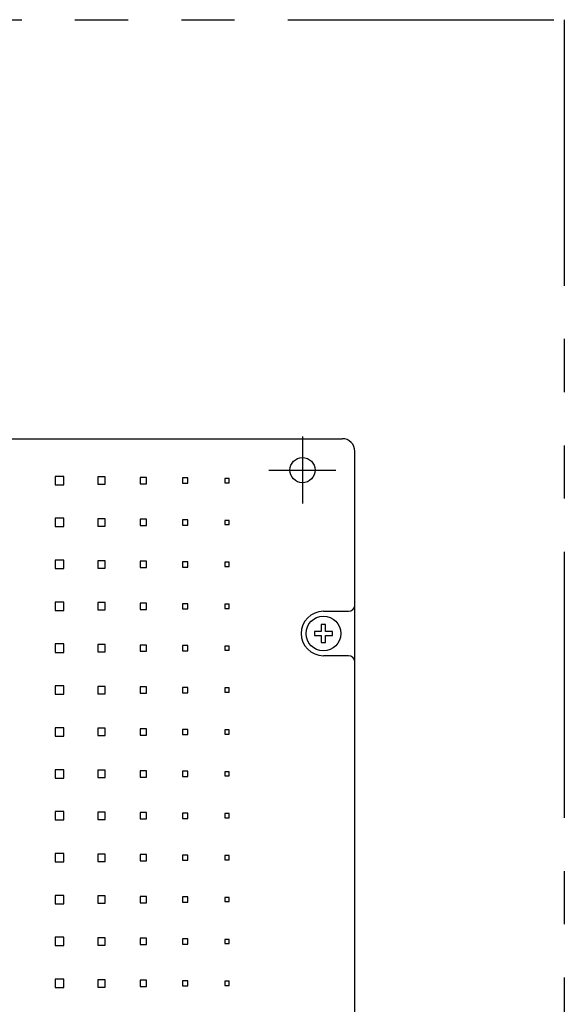
# Model space of a CAD drawing. Extents: x -2074 to -1439, y -2404 to -1941.
# Drawn here: x -1884 to -1754, y -2176 to -1941 of the extents above; entities that cross this region are included whole.
import ezdxf

# ---------------------------------------------------------------- set-up
doc = ezdxf.new("R2010")
doc.units = 0
doc.header["$MEASUREMENT"] = 0
doc.linetypes.add('PHANTOMX2', pattern=[127, 63.5, -12.7, 12.7, -12.7, 12.7, -12.7])
for name, color, linetype in [('10', 4, 'CONTINUOUS'), ('12', 3, 'CONTINUOUS'), ('18', 1, 'PHANTOMX2')]:
    doc.layers.add(name, color=color, linetype=linetype)

msp = doc.modelspace()

# ---------------------------------------------------------------- linework, layer by layer
at = {"layer": '10'}
for p, q in [((-2020.77, -2040.65), (-1806.77, -2040.65)), ((-1803.77, -2297.65), (-1803.77, -2043.65)), ((-1875.27, -2049.65), (-1875.27, -2051.65)), ((-1873.27, -2049.65), (-1875.27, -2049.65)), ((-1873.27, -2051.65), (-1873.27, -2049.65)), ((-1865.14, -2049.78), (-1865.14, -2051.53)), ((-1863.39, -2049.78), (-1865.14, -2049.78)), ((-1865.14, -2051.53), (-1863.39, -2051.53)), ((-1863.39, -2051.53), (-1863.39, -2049.78)), ((-1855.02, -2049.9), (-1855.02, -2051.4)), ((-1853.52, -2049.9), (-1855.02, -2049.9)), ((-1855.02, -2051.4), (-1853.52, -2051.4)), ((-1853.52, -2051.4), (-1853.52, -2049.9)), ((-1844.89, -2050.03), (-1844.89, -2051.28)), ((-1843.64, -2050.03), (-1844.89, -2050.03)), ((-1844.89, -2051.28), (-1843.64, -2051.28)), ((-1843.64, -2051.28), (-1843.64, -2050.03)), ((-1834.77, -2050.15), (-1834.77, -2051.15)), ((-1833.77, -2050.15), (-1834.77, -2050.15)), ((-1834.77, -2051.15), (-1833.77, -2051.15)), ((-1833.77, -2051.15), (-1833.77, -2050.15)), ((-1875.27, -2051.65), (-1873.27, -2051.65)), ((-1875.27, -2059.65), (-1875.27, -2061.65)), ((-1873.27, -2059.65), (-1875.27, -2059.65)), ((-1873.27, -2061.65), (-1873.27, -2059.65)), ((-1863.39, -2059.78), (-1865.14, -2059.78)), ((-1865.14, -2059.78), (-1865.14, -2061.53)), ((-1863.39, -2061.53), (-1863.39, -2059.78)), ((-1855.02, -2059.9), (-1855.02, -2061.4)), ((-1853.52, -2059.9), (-1855.02, -2059.9)), ((-1853.52, -2061.4), (-1853.52, -2059.9)), ((-1843.64, -2060.03), (-1844.89, -2060.03)), ((-1844.89, -2060.03), (-1844.89, -2061.28)), ((-1843.64, -2061.28), (-1843.64, -2060.03)), ((-1834.77, -2060.15), (-1834.77, -2061.15)), ((-1833.77, -2060.15), (-1834.77, -2060.15)), ((-1833.77, -2061.15), (-1833.77, -2060.15)), ((-1875.27, -2061.65), (-1873.27, -2061.65)), ((-1865.14, -2061.53), (-1863.39, -2061.53)), ((-1855.02, -2061.4), (-1853.52, -2061.4)), ((-1844.89, -2061.28), (-1843.64, -2061.28)), ((-1834.77, -2061.15), (-1833.77, -2061.15)), ((-1875.27, -2069.65), (-1875.27, -2071.65)), ((-1873.27, -2069.65), (-1875.27, -2069.65)), ((-1873.27, -2071.65), (-1873.27, -2069.65)), ((-1865.14, -2069.78), (-1865.14, -2071.53)), ((-1863.39, -2069.78), (-1865.14, -2069.78)), ((-1863.39, -2071.53), (-1863.39, -2069.78)), ((-1855.02, -2069.9), (-1855.02, -2071.4)), ((-1853.52, -2069.9), (-1855.02, -2069.9)), ((-1853.52, -2071.4), (-1853.52, -2069.9)), ((-1843.64, -2070.03), (-1844.89, -2070.03)), ((-1844.89, -2070.03), (-1844.89, -2071.28)), ((-1843.64, -2071.28), (-1843.64, -2070.03)), ((-1834.77, -2070.15), (-1834.77, -2071.15)), ((-1833.77, -2070.15), (-1834.77, -2070.15)), ((-1833.77, -2071.15), (-1833.77, -2070.15)), ((-1875.27, -2071.65), (-1873.27, -2071.65)), ((-1865.14, -2071.53), (-1863.39, -2071.53)), ((-1855.02, -2071.4), (-1853.52, -2071.4)), ((-1844.89, -2071.28), (-1843.64, -2071.28)), ((-1834.77, -2071.15), (-1833.77, -2071.15)), ((-1875.27, -2079.65), (-1875.27, -2081.65)), ((-1873.27, -2079.65), (-1875.27, -2079.65)), ((-1873.27, -2081.65), (-1873.27, -2079.65)), ((-1875.27, -2081.65), (-1873.27, -2081.65)), ((-1863.39, -2079.78), (-1865.14, -2079.78)), ((-1865.14, -2079.78), (-1865.14, -2081.53)), ((-1865.14, -2081.53), (-1863.39, -2081.53)), ((-1863.39, -2081.53), (-1863.39, -2079.78)), ((-1855.02, -2079.9), (-1855.02, -2081.4)), ((-1853.52, -2079.9), (-1855.02, -2079.9)), ((-1855.02, -2081.4), (-1853.52, -2081.4)), ((-1853.52, -2081.4), (-1853.52, -2079.9)), ((-1843.64, -2080.03), (-1844.89, -2080.03)), ((-1844.89, -2080.03), (-1844.89, -2081.28)), ((-1844.89, -2081.28), (-1843.64, -2081.28)), ((-1843.64, -2081.28), (-1843.64, -2080.03)), ((-1834.77, -2080.15), (-1834.77, -2081.15)), ((-1833.77, -2080.15), (-1834.77, -2080.15)), ((-1834.77, -2081.15), (-1833.77, -2081.15)), ((-1833.77, -2081.15), (-1833.77, -2080.15)), ((-1811.27, -2081.85), (-1805.27, -2081.85)), ((-1813.42, -2086.65), (-1813.42, -2087.65)), ((-1811.77, -2086.65), (-1813.42, -2086.65)), ((-1810.77, -2085), (-1811.77, -2085)), ((-1811.77, -2085), (-1811.77, -2086.65)), ((-1810.77, -2086.65), (-1810.77, -2085)), ((-1809.12, -2086.65), (-1810.77, -2086.65)), ((-1809.12, -2087.65), (-1809.12, -2086.65)), ((-1813.42, -2087.65), (-1811.77, -2087.65)), ((-1811.77, -2087.65), (-1811.77, -2089.3)), ((-1810.77, -2089.3), (-1810.77, -2087.65)), ((-1810.77, -2087.65), (-1809.12, -2087.65)), ((-1875.27, -2089.65), (-1875.27, -2091.65)), ((-1873.27, -2089.65), (-1875.27, -2089.65)), ((-1873.27, -2091.65), (-1873.27, -2089.65)), ((-1863.39, -2089.78), (-1865.14, -2089.78)), ((-1865.14, -2089.78), (-1865.14, -2091.53)), ((-1863.39, -2091.53), (-1863.39, -2089.78)), ((-1855.02, -2089.9), (-1855.02, -2091.4)), ((-1853.52, -2089.9), (-1855.02, -2089.9)), ((-1855.02, -2091.4), (-1853.52, -2091.4)), ((-1853.52, -2091.4), (-1853.52, -2089.9)), ((-1843.64, -2090.03), (-1844.89, -2090.03)), ((-1844.89, -2090.03), (-1844.89, -2091.28)), ((-1844.89, -2091.28), (-1843.64, -2091.28)), ((-1843.64, -2091.28), (-1843.64, -2090.03)), ((-1834.77, -2090.15), (-1834.77, -2091.15)), ((-1833.77, -2090.15), (-1834.77, -2090.15)), ((-1834.77, -2091.15), (-1833.77, -2091.15)), ((-1833.77, -2091.15), (-1833.77, -2090.15)), ((-1811.77, -2089.3), (-1810.77, -2089.3)), ((-1875.27, -2091.65), (-1873.27, -2091.65)), ((-1865.14, -2091.53), (-1863.39, -2091.53)), ((-1805.27, -2092.45), (-1811.27, -2092.45)), ((-1875.27, -2099.65), (-1875.27, -2101.65)), ((-1873.27, -2099.65), (-1875.27, -2099.65)), ((-1873.27, -2101.65), (-1873.27, -2099.65)), ((-1865.14, -2099.78), (-1865.14, -2101.53)), ((-1863.39, -2099.78), (-1865.14, -2099.78)), ((-1863.39, -2101.53), (-1863.39, -2099.78)), ((-1855.02, -2099.9), (-1855.02, -2101.4)), ((-1853.52, -2099.9), (-1855.02, -2099.9)), ((-1853.52, -2101.4), (-1853.52, -2099.9)), ((-1843.64, -2100.03), (-1844.89, -2100.03)), ((-1844.89, -2100.03), (-1844.89, -2101.28)), ((-1843.64, -2101.28), (-1843.64, -2100.03)), ((-1834.77, -2100.15), (-1834.77, -2101.15)), ((-1833.77, -2100.15), (-1834.77, -2100.15)), ((-1833.77, -2101.15), (-1833.77, -2100.15)), ((-1875.27, -2101.65), (-1873.27, -2101.65)), ((-1865.14, -2101.53), (-1863.39, -2101.53)), ((-1855.02, -2101.4), (-1853.52, -2101.4)), ((-1844.89, -2101.28), (-1843.64, -2101.28)), ((-1834.77, -2101.15), (-1833.77, -2101.15)), ((-1875.27, -2109.65), (-1875.27, -2111.65)), ((-1873.27, -2109.65), (-1875.27, -2109.65)), ((-1873.27, -2111.65), (-1873.27, -2109.65)), ((-1863.39, -2109.78), (-1865.14, -2109.78)), ((-1865.14, -2109.78), (-1865.14, -2111.53)), ((-1863.39, -2111.53), (-1863.39, -2109.78)), ((-1855.02, -2109.9), (-1855.02, -2111.4)), ((-1853.52, -2109.9), (-1855.02, -2109.9)), ((-1853.52, -2111.4), (-1853.52, -2109.9)), ((-1843.64, -2110.03), (-1844.89, -2110.03)), ((-1844.89, -2110.03), (-1844.89, -2111.28)), ((-1843.64, -2111.28), (-1843.64, -2110.03)), ((-1833.77, -2110.15), (-1834.77, -2110.15)), ((-1834.77, -2110.15), (-1834.77, -2111.15)), ((-1833.77, -2111.15), (-1833.77, -2110.15)), ((-1875.27, -2111.65), (-1873.27, -2111.65)), ((-1865.14, -2111.53), (-1863.39, -2111.53)), ((-1855.02, -2111.4), (-1853.52, -2111.4)), ((-1844.89, -2111.28), (-1843.64, -2111.28)), ((-1834.77, -2111.15), (-1833.77, -2111.15)), ((-1875.27, -2119.65), (-1875.27, -2121.65)), ((-1873.27, -2119.65), (-1875.27, -2119.65)), ((-1873.27, -2121.65), (-1873.27, -2119.65)), ((-1875.27, -2121.65), (-1873.27, -2121.65)), ((-1865.14, -2119.78), (-1865.14, -2121.53)), ((-1863.39, -2119.78), (-1865.14, -2119.78)), ((-1865.14, -2121.53), (-1863.39, -2121.53)), ((-1863.39, -2121.53), (-1863.39, -2119.78)), ((-1855.02, -2119.9), (-1855.02, -2121.4)), ((-1853.52, -2119.9), (-1855.02, -2119.9)), ((-1855.02, -2121.4), (-1853.52, -2121.4)), ((-1853.52, -2121.4), (-1853.52, -2119.9)), ((-1843.64, -2120.03), (-1844.89, -2120.03)), ((-1844.89, -2120.03), (-1844.89, -2121.28)), ((-1844.89, -2121.28), (-1843.64, -2121.28)), ((-1843.64, -2121.28), (-1843.64, -2120.03)), ((-1834.77, -2120.15), (-1834.77, -2121.15)), ((-1833.77, -2120.15), (-1834.77, -2120.15)), ((-1834.77, -2121.15), (-1833.77, -2121.15)), ((-1833.77, -2121.15), (-1833.77, -2120.15)), ((-1875.27, -2129.65), (-1875.27, -2131.65)), ((-1873.27, -2129.65), (-1875.27, -2129.65)), ((-1873.27, -2131.65), (-1873.27, -2129.65)), ((-1863.39, -2129.78), (-1865.14, -2129.78)), ((-1865.14, -2129.78), (-1865.14, -2131.53)), ((-1863.39, -2131.53), (-1863.39, -2129.78)), ((-1853.52, -2129.9), (-1855.02, -2129.9)), ((-1855.02, -2129.9), (-1855.02, -2131.4)), ((-1855.02, -2131.4), (-1853.52, -2131.4)), ((-1853.52, -2131.4), (-1853.52, -2129.9)), ((-1843.64, -2130.03), (-1844.89, -2130.03)), ((-1844.89, -2130.03), (-1844.89, -2131.28)), ((-1844.89, -2131.28), (-1843.64, -2131.28)), ((-1843.64, -2131.28), (-1843.64, -2130.03)), ((-1833.77, -2130.15), (-1834.77, -2130.15)), ((-1834.77, -2130.15), (-1834.77, -2131.15)), ((-1834.77, -2131.15), (-1833.77, -2131.15)), ((-1833.77, -2131.15), (-1833.77, -2130.15)), ((-1875.27, -2131.65), (-1873.27, -2131.65)), ((-1865.14, -2131.53), (-1863.39, -2131.53)), ((-1875.27, -2139.65), (-1875.27, -2141.65)), ((-1873.27, -2139.65), (-1875.27, -2139.65)), ((-1873.27, -2141.65), (-1873.27, -2139.65)), ((-1865.14, -2139.78), (-1865.14, -2141.53)), ((-1863.39, -2139.78), (-1865.14, -2139.78)), ((-1863.39, -2141.53), (-1863.39, -2139.78)), ((-1855.02, -2139.9), (-1855.02, -2141.4)), ((-1853.52, -2139.9), (-1855.02, -2139.9)), ((-1853.52, -2141.4), (-1853.52, -2139.9)), ((-1844.89, -2140.03), (-1844.89, -2141.28)), ((-1843.64, -2140.03), (-1844.89, -2140.03)), ((-1843.64, -2141.28), (-1843.64, -2140.03)), ((-1834.77, -2140.15), (-1834.77, -2141.15)), ((-1833.77, -2140.15), (-1834.77, -2140.15)), ((-1833.77, -2141.15), (-1833.77, -2140.15)), ((-1875.27, -2141.65), (-1873.27, -2141.65)), ((-1865.14, -2141.53), (-1863.39, -2141.53)), ((-1855.02, -2141.4), (-1853.52, -2141.4)), ((-1844.89, -2141.28), (-1843.64, -2141.28)), ((-1834.77, -2141.15), (-1833.77, -2141.15)), ((-1875.27, -2149.65), (-1875.27, -2151.65)), ((-1873.27, -2149.65), (-1875.27, -2149.65)), ((-1873.27, -2151.65), (-1873.27, -2149.65)), ((-1863.39, -2149.78), (-1865.14, -2149.78)), ((-1865.14, -2149.78), (-1865.14, -2151.53)), ((-1863.39, -2151.53), (-1863.39, -2149.78)), ((-1853.52, -2149.9), (-1855.02, -2149.9)), ((-1855.02, -2149.9), (-1855.02, -2151.4)), ((-1853.52, -2151.4), (-1853.52, -2149.9)), ((-1843.64, -2150.03), (-1844.89, -2150.03)), ((-1844.89, -2150.03), (-1844.89, -2151.28)), ((-1843.64, -2151.28), (-1843.64, -2150.03)), ((-1833.77, -2150.15), (-1834.77, -2150.15)), ((-1834.77, -2150.15), (-1834.77, -2151.15)), ((-1833.77, -2151.15), (-1833.77, -2150.15)), ((-1875.27, -2151.65), (-1873.27, -2151.65)), ((-1865.14, -2151.53), (-1863.39, -2151.53)), ((-1855.02, -2151.4), (-1853.52, -2151.4)), ((-1844.89, -2151.28), (-1843.64, -2151.28)), ((-1834.77, -2151.15), (-1833.77, -2151.15)), ((-1875.27, -2159.65), (-1875.27, -2161.65)), ((-1873.27, -2159.65), (-1875.27, -2159.65)), ((-1875.27, -2161.65), (-1873.27, -2161.65)), ((-1873.27, -2161.65), (-1873.27, -2159.65)), ((-1865.14, -2159.78), (-1865.14, -2161.53)), ((-1863.39, -2159.78), (-1865.14, -2159.78)), ((-1865.14, -2161.53), (-1863.39, -2161.53)), ((-1863.39, -2161.53), (-1863.39, -2159.78)), ((-1853.52, -2159.9), (-1855.02, -2159.9)), ((-1855.02, -2159.9), (-1855.02, -2161.4)), ((-1855.02, -2161.4), (-1853.52, -2161.4)), ((-1853.52, -2161.4), (-1853.52, -2159.9)), ((-1843.64, -2160.03), (-1844.89, -2160.03)), ((-1844.89, -2160.03), (-1844.89, -2161.28)), ((-1844.89, -2161.28), (-1843.64, -2161.28)), ((-1843.64, -2161.28), (-1843.64, -2160.03)), ((-1833.77, -2160.15), (-1834.77, -2160.15)), ((-1834.77, -2160.15), (-1834.77, -2161.15)), ((-1834.77, -2161.15), (-1833.77, -2161.15)), ((-1833.77, -2161.15), (-1833.77, -2160.15)), ((-1875.27, -2169.65), (-1875.27, -2171.65)), ((-1873.27, -2169.65), (-1875.27, -2169.65)), ((-1873.27, -2171.65), (-1873.27, -2169.65)), ((-1863.39, -2169.78), (-1865.14, -2169.78)), ((-1865.14, -2169.78), (-1865.14, -2171.53)), ((-1863.39, -2171.53), (-1863.39, -2169.78)), ((-1853.52, -2169.9), (-1855.02, -2169.9)), ((-1855.02, -2169.9), (-1855.02, -2171.4)), ((-1853.52, -2171.4), (-1853.52, -2169.9)), ((-1843.64, -2170.03), (-1844.89, -2170.03)), ((-1844.89, -2170.03), (-1844.89, -2171.28)), ((-1844.89, -2171.28), (-1843.64, -2171.28)), ((-1843.64, -2171.28), (-1843.64, -2170.03)), ((-1833.77, -2170.15), (-1834.77, -2170.15)), ((-1834.77, -2170.15), (-1834.77, -2171.15)), ((-1834.77, -2171.15), (-1833.77, -2171.15)), ((-1833.77, -2171.15), (-1833.77, -2170.15)), ((-1875.27, -2171.65), (-1873.27, -2171.65)), ((-1865.14, -2171.53), (-1863.39, -2171.53)), ((-1855.02, -2171.4), (-1853.52, -2171.4))]:
    msp.add_line(p, q, dxfattribs=at)
msp.add_circle((-1811.27, -2087.15), 4.15, dxfattribs=at)
for centre, radius, start, end in [((-1806.77, -2043.65), 3, 0, 90), ((-1811.27, -2087.15), 5.3, 90, 270), ((-1805.27, -2080.35), 1.5, 270, 0), ((-1805.27, -2093.95), 1.5, 0, 90)]:
    msp.add_arc(centre, radius, start, end, dxfattribs=at)
msp.add_open_spline([(-1883.77, -2040.65), (-1883.77, -2040.65), (-1883.77, -2040.65), (-1883.77, -2040.65)], degree=3, dxfattribs=at)
at = {"layer": '12', "ltscale": 10}
for p, q in [((-1816.27, -2040.15), (-1816.27, -2056.15)), ((-1824.27, -2048.15), (-1808.27, -2048.15))]:
    msp.add_line(p, q, dxfattribs=at)
at = {"layer": '12', "ltscale": 6}
msp.add_circle((-1816.27, -2048.15), 3, dxfattribs=at)
at = {"layer": '18'}
msp.add_lwpolyline([(-2073.77, -1940.65), (-1753.77, -1940.65), (-1753.77, -2403.65), (-2073.77, -2403.65)], close=True, dxfattribs=at)

doc.saveas('drawing.dxf')
